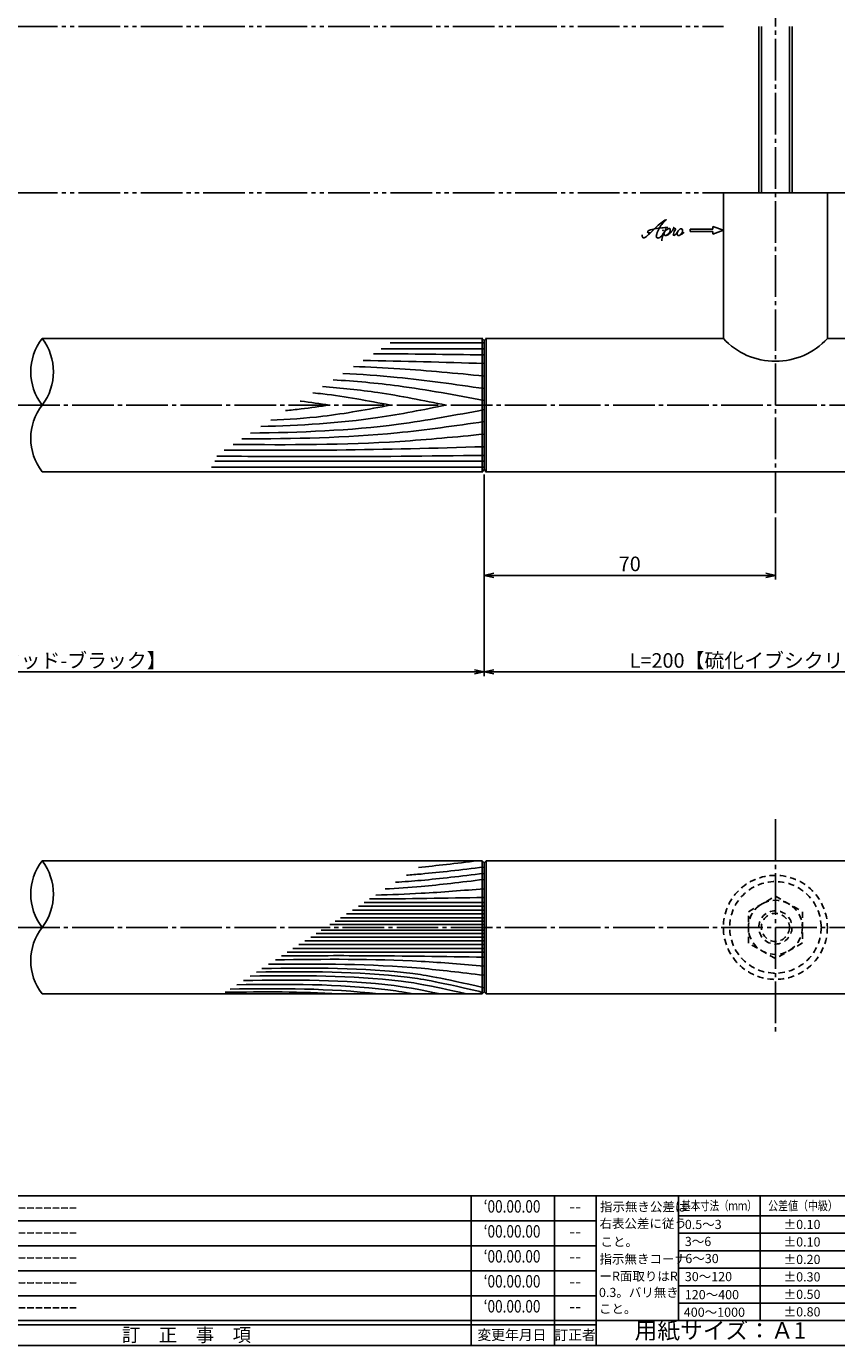
# Model space of a CAD drawing. Units: inches. Extents: x -1007 to -200, y 840 to 1400.
# Drawn here: x -542 to -347, y 840 to 1157 of the extents above; entities that cross this region are included whole.
import ezdxf
from ezdxf.enums import TextEntityAlignment as Align

# ---------------------------------------------------------------- set-up
doc = ezdxf.new("R2010")
doc.units = ezdxf.units.IN
doc.header["$MEASUREMENT"] = 0
for name, pattern in [('CENS', [13, 10, -1, 1, -1]), ('HIDS', [2.5, 1.5, -1]), ('PHAS', [15, 10, -1, 1, -1, 1, -1])]:
    doc.linetypes.add(name, pattern=pattern)
for name, color, linetype in [('02-実線-1', 7, 'Continuous'), ('03-細線', 1, 'Continuous'), ('04-破線-1', 5, 'HIDS'), ('06-中心線', 1, 'CENS'), ('07-2点鎖線', 2, 'PHAS'), ('10-寸法', 3, 'Continuous'), ('11-ﾈｼﾞ関連', 7, 'Continuous'), ('12-企業ﾏｰｸ', 9, 'Continuous'), ('図枠', 7, 'Continuous'), ('図枠-名称', 254, 'Continuous'), ('図枠-文字', 4, 'Continuous'), ('図枠-細線', 251, 'Continuous')]:
    doc.layers.add(name, color=color, linetype=linetype)
doc.styles.add('STD', font='TXT.shx', dxfattribs={"bigfont": 'bigfont.shx'})
doc.dimstyles.new('1：1', dxfattribs={"dimtxt": 3.5, "dimasz": 2.3, "dimexe": 1, "dimexo": 1, "dimgap": 1, "dimtad": 3, "dimdsep": 46, "dimtxsty": 'STD', "dimblk1": 'ARRI', "dimblk2": 'ARRI', "dimsah": 1, "dimcen": 0, "dimclrd": 3, "dimclre": 3, "dimclrt": 4, "dimadec": 0, "dimazin": 0, "dimtfac": 0.7, "dimtmove": 0, "dimatfit": 0, "dimldrblk": 'ARRI', "dimfxl": 1, "dimtvp": 1, "dimtolj": 1, "dimtzin": 0, "dimarcsym": 0})

# ---------------------------------------------------------------- blocks, each defined once
blk = doc.blocks.new('A$C503D392F')
at = {"layer": '図枠', "color": 7}
for p, q in [((7.35, 35.76), (7.35, -0.24)), ((144.35, 35.76), (144.35, -0.24)), ((164.35, 35.76), (164.35, -0.24)), ((174.35, 5.76), (0.35, 5.76))]:
    blk.add_line(p, q, dxfattribs=at)
at = {"layer": '図枠'}
blk.add_lwpolyline([(0.35, 35.76), (174.35, 35.76), (174.35, -0.24), (0.35, -0.24)], close=True, dxfattribs=at)
at = {"layer": '図枠-細線', "color": 251}
for p, q in [((0.83, 30.6), (3.83, 35.1)), ((3.83, 35.1), (6.83, 30.6)), ((0.35, 29.76), (174.35, 29.76)), ((6.83, 30.6), (0.83, 30.6)), ((0.83, 24.6), (3.83, 29.1)), ((3.83, 29.1), (6.83, 24.6)), ((0.35, 23.76), (174.35, 23.76)), ((6.83, 24.6), (0.83, 24.6)), ((0.83, 18.6), (3.83, 23.1)), ((3.83, 23.1), (6.83, 18.6)), ((0.35, 17.76), (174.35, 17.76)), ((6.83, 18.6), (0.83, 18.6)), ((0.83, 12.6), (3.83, 17.1)), ((3.83, 17.1), (6.83, 12.6)), ((0.35, 11.76), (174.35, 11.76)), ((6.83, 12.6), (0.83, 12.6)), ((0.83, 6.6), (3.83, 11.1)), ((3.83, 11.1), (6.83, 6.6)), ((6.83, 6.6), (0.83, 6.6)), ((174.35, 4.76), (0.35, 4.76))]:
    blk.add_line(p, q, dxfattribs=at)
at = {"layer": '図枠-文字', "color": 4, "style": 'STD'}
for s, p in [('5', (3.84, 32.26)), ('4', (3.84, 26.26)), ('3', (3.84, 20.26)), ('2', (3.84, 14.26)), ('１', (3.84, 8.26))]:
    blk.add_text(s, height=2.55, dxfattribs=at).set_placement(p, align=Align.MIDDLE)
at = {"layer": '図枠-文字', "color": 4, "style": 'STD', "width": 0.862069}
blk.add_text('Ｎｏ', height=2.5, dxfattribs=at).set_placement((1.83, 1.21), (6, 1.21), align=Align.FIT)
at = {"layer": '図枠-文字', "color": 4, "style": 'STD'}
for s, height, p in [('訂\u3000正\u3000事\u3000項', 3.25, (75.9, 2.33)), ('変更年月日', 2.432, (154.11, 2.33)), ('訂正者', 2.432, (169.3, 2.33))]:
    blk.add_text(s, height=height, dxfattribs=at).set_placement(p, align=Align.MIDDLE_CENTER)
blk = doc.blocks.new('A$C4AF60884')
at = {"layer": '図枠', "color": 7}
for p, q in [((19.17, 5.75), (19.17, 35.75)), ((38.74, 35.75), (38.74, 5.75)), ((19.17, 30.95), (59.35, 30.95)), ((-0.65, 5.75), (59.35, 5.75))]:
    blk.add_line(p, q, dxfattribs=at)
at = {"layer": '図枠'}
blk.add_lwpolyline([(-0.65, 35.75), (59.35, 35.75), (59.35, -0.25), (-0.65, -0.25)], close=True, dxfattribs=at)
at = {"layer": '図枠-細線', "color": 251}
for p, q in [((19.17, 26.75), (59.35, 26.75)), ((59.35, 22.55), (19.17, 22.55)), ((19.17, 18.35), (59.35, 18.35)), ((59.35, 14.15), (19.17, 14.15)), ((19.17, 9.95), (59.35, 9.95))]:
    blk.add_line(p, q, dxfattribs=at)
at = {"layer": '図枠-文字', "color": 4, "style": 'STD'}
for s, height, p in [('指示無き公差は', 2.2, (0.27, 32.03)), ('右表公差に従う', 2.2, (0.15, 28.01)), ('0.5～3', 2.205, (20.66, 27.77)), ('±0.10', 2.205, (44.41, 27.77)), ('こと。', 2.2, (0.39, 23.62)), ('3～6', 2.205, (20.66, 23.68)), ('±0.10', 2.205, (44.41, 23.57)), ('指示無きコーナ', 2.2, (0.15, 19.47)), ('6～30', 2.205, (20.78, 19.58)), ('±0.20', 2.205, (44.41, 19.37)), ('ーR面取りはR', 2.2, (0.15, 15.33)), ('30～120', 2.205, (20.66, 15.24)), ('±0.30', 2.205, (44.41, 15.17)), ('0.3。バリ無き', 2.2, (0.03, 11.43)), ('120～400', 2.205, (20.66, 10.9)), ('±0.50', 2.205, (44.41, 10.97)), ('こと。', 2.2, (0.03, 7.52)), ('400～1000', 2.205, (20.42, 6.68)), ('±0.80', 2.205, (44.41, 6.77))]:
    blk.add_text(s, height=height, dxfattribs=at).set_placement(p)
at = {"layer": '図枠-文字', "color": 4, "style": 'STD', "width": 0.931818}
blk.add_text('基本寸法（ｍｍ）', height=2.205, dxfattribs=at).set_placement((19.84, 32.28), (37.92, 32.28), align=Align.FIT)
at = {"layer": '図枠-文字', "color": 4, "style": 'STD'}
blk.add_text('公差値（中級）', height=2.205, dxfattribs=at).set_placement((40.67, 32.28), (57.43, 32.28), align=Align.FIT)
blk.add_text('用紙サイズ：Ａ1', height=4, dxfattribs=at).set_placement((29.22, 2.87), align=Align.MIDDLE)
blk = doc.blocks.new('ARRI')
at = {"color": 0, "linetype": 'ByBlock'}
for p, q in [((0, 0), (-1, 0.21)), ((-1, -0.21), (0, 0)), ((0, 0), (-1, 0))]:
    blk.add_line(p, q, dxfattribs=at)
blk = doc.blocks.new('*D81')
at = {"color": 3, "lineweight": -2, "transparency": 16777216}
for p, q in [((-431.92, 1049.64), (-431.92, 1001.22)), ((-651.92, 1048.64), (-651.92, 1001.22)), ((-649.62, 1002.22), (-434.22, 1002.22))]:
    blk.add_line(p, q, dxfattribs=at)
at = {"layer": 'Defpoints', "color": 0, "transparency": 16777216}
for p in [(-651.92, 1049.64), (-431.92, 1050.64), (-431.92, 1002.22)]:
    blk.add_point(p, dxfattribs=at)
at = {"color": 3, "lineweight": -2, "transparency": 16777216, "xscale": 2.299999999999999, "yscale": 2.299999999999999, "zscale": 2.299999999999999, "rotation": 180}
blk.add_blockref('ARRI', (-651.92, 1002.22), dxfattribs=at)
at = {"color": 3, "lineweight": -2, "transparency": 16777216, "xscale": 2.299999999999999, "yscale": 2.299999999999999, "zscale": 2.299999999999999}
blk.add_blockref('ARRI', (-431.92, 1002.22), dxfattribs=at)
at = {"color": 4, "transparency": 16777216, "insert": (-541.92, 1004.97), "char_height": 3.5, "attachment_point": 5, "style": 'STD'}
blk.add_mtext('\\A1;L=800【Ｊ－ウッド-ブラック】', dxfattribs=at)
blk = doc.blocks.new('*D82')
at = {"color": 3, "lineweight": -2, "transparency": 16777216}
for p, q in [((-231.92, 1050.84), (-231.92, 1001.22)), ((-431.92, 1048.64), (-431.92, 1001.22)), ((-429.62, 1002.22), (-234.22, 1002.22))]:
    blk.add_line(p, q, dxfattribs=at)
at = {"layer": 'Defpoints', "color": 0, "transparency": 16777216}
for p in [(-431.92, 1049.64), (-231.92, 1051.84), (-231.92, 1002.22)]:
    blk.add_point(p, dxfattribs=at)
at = {"color": 3, "lineweight": -2, "transparency": 16777216, "xscale": 2.299999999999999, "yscale": 2.299999999999999, "zscale": 2.299999999999999, "rotation": 180}
blk.add_blockref('ARRI', (-431.92, 1002.22), dxfattribs=at)
at = {"color": 3, "lineweight": -2, "transparency": 16777216, "xscale": 2.299999999999999, "yscale": 2.299999999999999, "zscale": 2.299999999999999}
blk.add_blockref('ARRI', (-231.92, 1002.22), dxfattribs=at)
at = {"color": 4, "transparency": 16777216, "insert": (-356.92, 1004.97), "char_height": 3.5, "attachment_point": 5, "style": 'STD'}
blk.add_mtext('\\A1;L=200【硫化イブシクリア塗装艶消】', dxfattribs=at)
blk = doc.blocks.new('*D84')
at = {"color": 3, "lineweight": -2, "transparency": 16777216}
for p, q in [((-431.92, 1039.34), (-431.92, 1024.43)), ((-361.92, 1039.34), (-361.92, 1024.43)), ((-364.22, 1025.43), (-429.62, 1025.43))]:
    blk.add_line(p, q, dxfattribs=at)
at = {"layer": 'Defpoints', "color": 0, "transparency": 16777216}
for p in [(-431.92, 1040.34), (-361.92, 1040.34), (-431.92, 1025.43)]:
    blk.add_point(p, dxfattribs=at)
at = {"color": 3, "lineweight": -2, "transparency": 16777216, "xscale": 2.299999999999999, "yscale": 2.299999999999999, "zscale": 2.299999999999999, "rotation": 180}
blk.add_blockref('ARRI', (-431.92, 1025.43), dxfattribs=at)
at = {"color": 3, "lineweight": -2, "transparency": 16777216, "xscale": 2.299999999999999, "yscale": 2.299999999999999, "zscale": 2.299999999999999}
blk.add_blockref('ARRI', (-361.92, 1025.43), dxfattribs=at)
at = {"color": 4, "transparency": 16777216, "insert": (-396.92, 1028.18), "char_height": 3.5, "attachment_point": 5, "style": 'STD'}
blk.add_mtext('\\A1;70', dxfattribs=at)
blk = doc.blocks.new('A$C4c27dc7f')
at = {"layer": '12-企業ﾏｰｸ'}
for points, knots in [([(-5.16, -1.05), (-5.16, -1.24), (-5.17, -1.5), (-5.02, -1.65), (-4.83, -1.82), (-4.58, -1.68), (-4.41, -1.57), (-4.03, -1.34), (-3.7, -1.04), (-3.39, -0.74), (-2.61, 0.03), (-1.86, 0.85), (-1.02, 1.56), (-0.61, 1.91), (-0.18, 2.23), (0.3, 2.47), (0.4, 2.52), (0.51, 2.57), (0.62, 2.61), (0.54, 2.58), (0.46, 2.49), (0.4, 2.44), (0.17, 2.25), (-0.03, 2.03), (-0.21, 1.8), (-0.84, 1.01), (-1.35, 0.14), (-1.67, -0.82), (-1.74, -1.04), (-1.82, -1.31), (-1.76, -1.54), (-1.69, -1.8), (-1.39, -1.82), (-1.17, -1.75), (-0.86, -1.66), (-0.6, -1.41), (-0.41, -1.15), (-0.14, -0.78), (0.12, -0.4), (0.35, 0), (0.43, 0.13), (0.51, 0.26), (0.57, 0.39), (0.43, 0.15), (0.3, -0.1), (0.17, -0.36), (-0.06, -0.82), (-0.29, -1.3), (-0.41, -1.81), (-0.46, -2.02), (-0.51, -2.24), (-0.48, -2.45)], [0, 0, 0, 0, 1, 1, 1, 2, 2, 2, 3, 3, 3, 4, 4, 4, 5, 5, 5, 6, 6, 6, 7, 7, 7, 8, 8, 8, 9, 9, 9, 10, 10, 10, 11, 11, 11, 12, 12, 12, 13, 13, 13, 14, 14, 14, 15, 15, 15, 16, 16, 16, 17, 17, 17, 17]), ([(-3.22, -0.56), (-3.38, -0.58), (-3.58, -0.58), (-3.73, -0.51), (-3.82, -0.47), (-3.87, -0.4), (-3.86, -0.31), (-3.84, -0.22), (-3.78, -0.13), (-3.7, -0.06), (-3.55, 0.07), (-3.34, 0.13), (-3.15, 0.19), (-2.92, 0.25), (-2.69, 0.31), (-2.46, 0.36), (-2.44, 0.37), (-2.42, 0.37), (-2.4, 0.38), (-2.33, 0.39), (-2.27, 0.41), (-2.2, 0.42), (-1.63, 0.53), (-1.05, 0.6), (-0.47, 0.66), (-0.22, 0.69), (0.02, 0.71), (0.26, 0.73), (0.5, 0.74), (0.72, 0.75), (0.97, 0.74)], [0, 0, 0, 0, 1, 1, 1, 2, 2, 2, 3, 3, 3, 4, 4, 4, 5, 5, 5, 6, 6, 6, 7, 7, 7, 8, 8, 8, 9, 9, 9, 10, 10, 10, 10]), ([(0.14, -0.42), (0.28, -0.18), (0.46, 0), (0.68, 0.18), (0.87, 0.33), (1.18, 0.55), (1.44, 0.47), (1.63, 0.41), (1.6, 0.19), (1.57, 0.04), (1.52, -0.19), (1.4, -0.4), (1.26, -0.58), (1.08, -0.83), (0.77, -1.12), (0.45, -1.17), (0.02, -1.23), (0, -0.74), (0.1, -0.5)], [0, 0, 0, 0, 1, 1, 1, 2, 2, 2, 3, 3, 3, 4, 4, 4, 5, 5, 5, 6, 6, 6, 6]), ([(0.28, -1.16), (0.39, -1.19), (0.51, -1.17), (0.62, -1.15), (0.76, -1.11), (0.9, -1.05), (1.04, -0.98), (1.23, -0.88), (1.42, -0.76), (1.58, -0.6), (1.74, -0.44), (1.88, -0.27), (2.01, -0.08), (2.13, 0.1), (2.26, 0.29), (2.35, 0.49), (2.39, 0.58), (2.41, 0.68), (2.43, 0.77), (2.43, 0.77), (2.4, 0.54), (2.55, 0.52), (2.63, 0.52), (2.76, 0.51), (2.81, 0.43), (2.84, 0.39), (2.83, 0.33), (2.81, 0.29), (2.63, -0.07), (2.38, -0.43), (2.32, -0.83), (2.3, -0.92), (2.28, -1.04), (2.34, -1.11), (2.4, -1.19), (2.53, -1.14), (2.6, -1.1), (2.77, -1), (2.91, -0.84), (3.04, -0.7), (3.2, -0.51), (3.33, -0.33), (3.43, -0.17)], [0, 0, 0, 0, 1, 1, 1, 2, 2, 2, 3, 3, 3, 4, 4, 4, 5, 5, 5, 6, 6, 6, 7, 7, 7, 8, 8, 8, 9, 9, 9, 10, 10, 10, 11, 11, 11, 12, 12, 12, 13, 13, 13, 14, 14, 14, 14]), ([(4.18, 0.46), (4.1, 0.45), (4.02, 0.43), (3.96, 0.39), (3.76, 0.29), (3.62, 0.11), (3.5, -0.06), (3.43, -0.16), (3.37, -0.27), (3.32, -0.38), (3.32, -0.38), (2.99, -1.07), (3.45, -1.19), (3.45, -1.19), (3.87, -1.34), (4.37, -0.61), (4.47, -0.47), (4.52, -0.3), (4.54, -0.13), (4.56, 0.03), (4.57, 0.23), (4.46, 0.36), (4.39, 0.44), (4.28, 0.47), (4.18, 0.46)], [0, 0, 0, 0, 1, 1, 1, 2, 2, 2, 3, 3, 3, 4, 4, 4, 5, 5, 5, 6, 6, 6, 7, 7, 7, 8, 8, 8, 8]), ([(4.3, -0.7), (4.22, -0.7), (4.2, -0.84), (4.28, -0.87), (4.37, -0.9), (4.46, -0.85), (4.52, -0.8), (4.67, -0.69), (4.78, -0.55), (4.84, -0.38)], [0, 0, 0, 0, 1, 1, 1, 2, 2, 2, 3, 3, 3, 3])]:
    blk.add_open_spline(points, degree=3, knots=knots, dxfattribs=at)
blk.add_point((-0.16, 0.08), dxfattribs=at)
blk = doc.blocks.new('A$C39bb88a5')
at = {"layer": '12-企業ﾏｰｸ'}
for p, q in [((0.31, -10.29), (-2.19, -9.38)), ((-2.19, -9.38), (-2.19, -10.04)), ((-2.19, -10.04), (-7.69, -10.04)), ((-7.69, -10.04), (-7.69, -10.54)), ((-7.69, -10.54), (-2.19, -10.54)), ((0.31, -10.29), (-2.19, -11.2)), ((-2.19, -10.54), (-2.19, -11.2))]:
    blk.add_line(p, q, dxfattribs=at)
blk.add_point((0.31, -1.29), dxfattribs=at)
at = {"layer": '10-寸法'}
blk.add_blockref('A$C4c27dc7f', (-14.03, -10.36), dxfattribs=at)

msp = doc.modelspace()

# ---------------------------------------------------------------- linework, layer by layer
at = {"layer": '02-実線-1', "color": 7, "linetype": 'Continuous'}
for p, q in [((-374.42, 1117.338), (-374.42, 1082.338)), ((-374.42, 1117.338), (-349.42, 1117.338)), ((-349.42, 1082.338), (-349.42, 1117.338))]:
    msp.add_line(p, q, dxfattribs=at)
at = {"layer": '02-実線-1'}
for p, q in [((-432.22, 1082.338), (-538.136, 1082.338)), ((-432.42, 1082.338), (-432.42, 1050.338)), ((-431.92, 1081.838), (-432.42, 1082.338)), ((-431.92, 1081.838), (-431.42, 1082.338)), ((-431.92, 1050.838), (-431.92, 1081.838)), ((-431.42, 1082.338), (-431.42, 1050.338)), ((-538.136, 1050.338), (-432.22, 1050.338)), ((-432.42, 1050.338), (-431.92, 1050.838)), ((-431.42, 1050.338), (-431.92, 1050.838)), ((-432.42, 956.838), (-432.42, 924.838)), ((-431.92, 956.338), (-432.42, 956.838)), ((-431.92, 956.338), (-431.42, 956.838)), ((-431.92, 925.338), (-431.92, 956.338)), ((-431.42, 956.838), (-431.42, 924.838)), ((-538.136, 924.838), (-432.42, 924.838)), ((-432.42, 924.838), (-431.92, 925.338)), ((-431.42, 924.838), (-431.92, 925.338))]:
    msp.add_line(p, q, dxfattribs=at)
for points in [[(-432.22, 1082.338), (-538.136, 1082.338)], [(-349.42, 1082.338), (-232.92, 1082.338), (-231.92, 1081.338), (-231.92, 1051.338), (-232.92, 1050.338), (-431.62, 1050.338)], [(-431.62, 1082.338), (-374.42, 1082.338)], [(-538.136, 1050.338), (-432.22, 1050.338)], [(-432.42, 956.838), (-538.136, 956.838)], [(-431.42, 956.838), (-232.92, 956.838), (-231.92, 955.838), (-231.92, 925.838), (-232.92, 924.838), (-431.42, 924.838)]]:
    msp.add_lwpolyline(points, dxfattribs=at)
for centre, start, end in [((-527.804, 1074.338), 142.24998, 217.75002), ((-548.468, 1074.338), 322.24998, 37.75002), ((-548.468, 1074.338), 322.24998, 37.75002), ((-527.804, 1058.338), 142.24998, 217.75002), ((-527.804, 948.838), 142.24998, 217.75002), ((-548.468, 948.838), 322.24998, 37.75002), ((-548.468, 948.838), 322.24998, 37.75002), ((-527.804, 932.838), 142.24998, 217.75002)]:
    msp.add_arc(centre, 13.067, start, end, dxfattribs=at)
at = {"layer": '02-実線-1', "color": 7, "linetype": 'Continuous'}
msp.add_arc((-361.92, 1093.86), 17, 222.66793, 317.33207, dxfattribs=at)
at = {"layer": '03-細線', "color": 1, "linetype": 'Continuous'}
for p, q in [((-431.92, 1081.274), (-454.478, 1081.274)), ((-431.92, 1079.843), (-456.696, 1079.843)), ((-431.92, 1052.833), (-496.617, 1052.833)), ((-431.92, 1051.402), (-497.394, 1051.402)), ((-431.92, 944.993), (-463.564, 944.993)), ((-431.92, 945.909), (-462.145, 945.909)), ((-431.92, 946.826), (-460.725, 946.826)), ((-431.92, 941.512), (-468.956, 941.512)), ((-431.92, 942.336), (-467.679, 942.336)), ((-431.92, 943.161), (-466.402, 943.161)), ((-431.92, 944.077), (-464.983, 944.077)), ((-431.92, 938.516), (-473.596, 938.516)), ((-431.92, 939.341), (-472.319, 939.341)), ((-431.92, 940.166), (-471.042, 940.166)), ((-431.92, 935.768), (-477.854, 935.768)), ((-431.92, 936.684), (-476.434, 936.684)), ((-431.92, 937.6), (-475.015, 937.6)), ((-431.92, 934.852), (-479.273, 934.852))]:
    msp.add_line(p, q, dxfattribs=at)
for points in [[(-431.92, 1078.411), (-440.777, 1078.518), (-449.634, 1078.625), (-458.491, 1078.684)], [(-431.92, 1076.343), (-441.618, 1076.619), (-451.317, 1076.894), (-461.017, 1077.053)], [(-433.42, 956.839), (-438.863, 956.206), (-443.302, 955.654), (-447.689, 955.241)], [(-431.92, 948.016), (-441.093, 947.862), (-450.266, 947.707), (-459.439, 947.656)], [(-457.286, 924.839), (-469.094, 926.237), (-481.029, 926.178), (-492.975, 926.006)], [(-466.811, 924.839), (-475.885, 925.441), (-485.017, 925.376), (-494.155, 925.244)]]:
    msp.add_open_spline(points, degree=3, dxfattribs=at)
for points, knots in [([(-431.92, 1073.321), (-438.675, 1073.979), (-449.111, 1074.994), (-459.575, 1075.479), (-463.269, 1075.599)], [0, 0, 0, 0, 24.4209685, 37.7328688, 37.7328688, 37.7328688, 37.7328688]), ([(-431.92, 1067.436), (-438.77, 1068.731), (-450.801, 1071.006), (-462.96, 1072.089), (-468.211, 1072.408)], [0, 0, 0, 0, 25.0667849, 44.0195659, 44.0195659, 44.0195659, 44.0195659]), ([(-431.92, 1070.299), (-438.882, 1071.307), (-450.152, 1072.94), (-461.49, 1073.731), (-465.831, 1073.945)], [0, 0, 0, 0, 25.3035006, 40.9617443, 40.9617443, 40.9617443, 40.9617443]), ([(-454.424, 1066.338), (-459.823, 1067.359), (-466.012, 1068.529), (-472.25, 1069.208), (-473.046, 1069.287)], [0, 0, 0, 0, 19.7485113, 22.6351683, 22.6351683, 22.6351683, 22.6351683]), ([(-441.053, 1066.338), (-446.506, 1067.438), (-456.338, 1069.421), (-466.284, 1070.452), (-470.729, 1070.783)], [0, 0, 0, 0, 20.0023084, 36.0630747, 36.0630747, 36.0630747, 36.0630747]), ([(-431.92, 1065.24), (-438.77, 1063.945), (-457.301, 1060.441), (-476.137, 1059.765), (-488.039, 1059.608)], [0, 0, 0, 0, 25.0667849, 67.802474, 67.802474, 67.802474, 67.802474]), ([(-441.053, 1066.338), (-446.506, 1065.238), (-461.206, 1062.274), (-476.16, 1061.436), (-485.599, 1061.183)], [0, 0, 0, 0, 20.0023084, 53.9162143, 53.9162143, 53.9162143, 53.9162143]), ([(-454.424, 1066.338), (-459.823, 1065.317), (-469.359, 1063.514), (-479.013, 1062.877), (-483.213, 1062.724)], [0, 0, 0, 0, 19.7485113, 34.8775269, 34.8775269, 34.8775269, 34.8775269]), ([(-469.068, 1066.338), (-471.347, 1066.002), (-474.868, 1065.482), (-478.405, 1065.129), (-479.653, 1065.022)], [0, 0, 0, 0, 8.2904318, 12.8066727, 12.8066727, 12.8066727, 12.8066727]), ([(-469.068, 1066.338), (-471.347, 1066.674), (-473.696, 1067.021), (-476.052, 1067.293), (-476.122, 1067.301)], [0, 0, 0, 0, 8.2904318, 8.5442515, 8.5442515, 8.5442515, 8.5442515]), ([(-431.92, 1062.377), (-438.882, 1061.369), (-458.187, 1058.573), (-477.69, 1058.244), (-490.175, 1058.23)], [0, 0, 0, 0, 25.3035006, 70.163878, 70.163878, 70.163878, 70.163878]), ([(-431.92, 1059.355), (-438.675, 1058.697), (-458.728, 1056.746), (-478.88, 1056.755), (-492.25, 1056.89)], [0, 0, 0, 0, 24.4209685, 72.5019042, 72.5019042, 72.5019042, 72.5019042]), ([(-431.92, 1056.333), (-443.718, 1055.998), (-464.536, 1055.407), (-485.361, 1055.468), (-494.383, 1055.513)], [0, 0, 0, 0, 42.4873624, 74.9674125, 74.9674125, 74.9674125, 74.9674125]), ([(-431.92, 1054.265), (-445.204, 1054.104), (-466.762, 1053.844), (-488.321, 1054.014), (-496.114, 1054.081)], [0, 0, 0, 0, 47.8264875, 77.6117314, 77.6117314, 77.6117314, 77.6117314]), ([(-431.92, 955.339), (-437.714, 954.665), (-443.548, 953.936), (-449.399, 953.461), (-450.581, 953.375)], [1.6527233, 1.6527233, 1.6527233, 1.6527233, 21.9119825, 27.0369759, 27.0369759, 27.0369759, 27.0369759]), ([(-431.92, 952.349), (-437.714, 951.675), (-445.249, 950.734), (-452.812, 950.216), (-455.705, 950.067)], [1.6527233, 1.6527233, 1.6527233, 1.6527233, 21.9119825, 34.4382158, 34.4382158, 34.4382158, 34.4382158]), ([(-431.92, 953.811), (-437.714, 953.137), (-444.425, 952.299), (-451.159, 951.796), (-453.223, 951.669)], [1.6527233, 1.6527233, 1.6527233, 1.6527233, 21.9119825, 30.8543281, 30.8543281, 30.8543281, 30.8543281]), ([(-431.92, 950.124), (-436.957, 949.713), (-445.627, 949.005), (-454.312, 948.694), (-457.953, 948.615)], [0, 0, 0, 0, 21.8256345, 37.564899, 37.564899, 37.564899, 37.564899]), ([(-431.92, 929.345), (-437.704, 930.001), (-454.516, 932.102), (-471.472, 932.096), (-483.736, 931.971)], [1.6314427, 1.6314427, 1.6314427, 1.6314427, 21.9119825, 74.7867183, 74.7867183, 74.7867183, 74.7867183]), ([(-431.92, 931.554), (-436.957, 931.965), (-453.645, 933.327), (-470.392, 933.219), (-482.088, 933.034)], [0, 0, 0, 0, 21.8256345, 72.3091961, 72.3091961, 72.3091961, 72.3091961]), ([(-431.92, 933.661), (-441.482, 933.822), (-457.71, 934.096), (-473.941, 934.032), (-480.608, 933.99)], [0, 0, 0, 0, 41.3108262, 70.1147587, 70.1147587, 70.1147587, 70.1147587]), ([(-436.113, 924.839), (-445.796, 927.061), (-460.786, 929.387), (-475.986, 929.314), (-488.121, 929.139)], [0.6085796, 0.6085796, 0.6085796, 0.6085796, 13.8567228, 66.1010891, 66.1010891, 66.1010891, 66.1010891]), ([(-432.17, 925.089), (-433, 925.417), (-433.128, 925.447), (-433.255, 925.477), (-444.038, 927.973), (-459.165, 930.343), (-474.506, 930.269), (-486.642, 930.095)], [-0.1635592, -0.1635592, -0.1635592, -0.1635592, 0, 0, 0, 13.8567228, 66.1010891, 66.1010891, 66.1010891, 66.1010891]), ([(-431.92, 926.339), (-442.702, 928.835), (-457.829, 931.205), (-473.171, 931.131), (-485.306, 930.957)], [0, 0, 0, 0, 13.8567228, 66.1010891, 66.1010891, 66.1010891, 66.1010891]), ([(-448.921, 924.839), (-451.725, 925.385), (-465.378, 927.303), (-479.204, 927.236), (-491.339, 927.062)], [6.5281592, 6.5281592, 6.5281592, 6.5281592, 13.8567228, 66.1010891, 66.1010891, 66.1010891, 66.1010891]), ([(-442.492, 924.839), (-448.566, 926.168), (-463.002, 928.32), (-477.634, 928.25), (-489.769, 928.076)], [3.0584967, 3.0584967, 3.0584967, 3.0584967, 13.8567228, 66.1010891, 66.1010891, 66.1010891, 66.1010891])]:
    msp.add_open_spline(points, degree=3, knots=knots, dxfattribs=at)
at = {"layer": '04-破線-1', "color": 5, "linetype": 'HIDS'}
for radius in [12.5, 11]:
    msp.add_circle((-361.92, 940.838), radius, dxfattribs=at)
at = {"layer": '06-中心線', "color": 1, "linetype": 'CENS'}
for p, q in [((-361.92, 1040.338), (-361.92, 1234.338)), ((-221.92, 1066.338), (-861.92, 1066.338)), ((-361.92, 966.838), (-361.92, 914.838)), ((-221.92, 940.838), (-861.92, 940.838))]:
    msp.add_line(p, q, dxfattribs=at)
at = {"layer": '07-2点鎖線', "color": 2, "linetype": 'PHAS'}
for p, q in [((-709.42, 1157.338), (-374.42, 1157.338)), ((-709.42, 1117.338), (-374.42, 1117.338)), ((-349.42, 1117.338), (-202.989, 1117.338))]:
    msp.add_line(p, q, dxfattribs=at)
at = {"layer": '11-ﾈｼﾞ関連', "color": 7, "linetype": 'Continuous'}
for p, q in [((-365.92, 1157.338), (-365.92, 1117.338)), ((-357.92, 1117.338), (-357.92, 1157.338))]:
    msp.add_line(p, q, dxfattribs=at)
at = {"layer": '11-ﾈｼﾞ関連', "color": 1, "linetype": 'Continuous'}
for p, q in [((-365.295, 1117.338), (-365.295, 1157.338)), ((-358.545, 1157.338), (-358.545, 1117.338))]:
    msp.add_line(p, q, dxfattribs=at)
at = {"layer": '11-ﾈｼﾞ関連', "color": 5, "linetype": 'HIDS'}
for p, q in [((-368.42, 944.591), (-361.92, 948.344)), ((-361.92, 948.344), (-355.42, 944.591)), ((-368.42, 937.085), (-368.42, 944.591)), ((-355.42, 944.591), (-355.42, 937.085)), ((-361.92, 933.332), (-368.42, 937.085)), ((-355.42, 937.085), (-361.92, 933.332))]:
    msp.add_line(p, q, dxfattribs=at)
for radius in [6.5, 4, 3.375]:
    msp.add_circle((-361.92, 940.838), radius, dxfattribs=at)
at = {"layer": '図枠'}
msp.add_lwpolyline([(-1006.989, 1400.338), (-199.989, 1400.338), (-199.989, 840.338), (-1006.989, 840.338)], close=True, dxfattribs=at)

# ---------------------------------------------------------------- block references
at = {"layer": '12-企業ﾏｰｸ'}
msp.add_blockref('A$C39bb88a5', (-374.726, 1118.626), dxfattribs=at)
at = {"layer": '図枠'}
for name, p in [('A$C503D392F', (-579.342, 840.579)), ('A$C4AF60884', (-404.343, 840.584))]:
    msp.add_blockref(name, p, dxfattribs=at)

# ---------------------------------------------------------------- texts
at = {"layer": '図枠-名称', "style": 'STD', "width": 0.8}
for p in [(-425.193, 873.405), (-425.193, 867.405), (-425.193, 861.405), (-425.193, 855.405), (-425.193, 849.405)]:
    msp.add_text('‘00.00.00', height=3, dxfattribs=at).set_placement(p, align=Align.MIDDLE)
at = {"layer": '図枠-名称', "style": 'STD'}
for p in [(-570.629, 873.405), (-570.629, 867.405), (-570.629, 861.405), (-570.629, 855.405), (-570.629, 849.405)]:
    msp.add_text('ｰｰｰｰｰｰｰｰｰｰｰｰｰｰｰｰｰｰｰｰ', height=3, dxfattribs=at).set_placement(p, align=Align.MIDDLE_LEFT)
for p in [(-410.061, 873.405), (-410.061, 867.405), (-410.061, 861.405), (-410.061, 855.405), (-410.061, 849.405)]:
    msp.add_text('--', height=3, dxfattribs=at).set_placement(p, align=Align.MIDDLE)

# ---------------------------------------------------------------- dimensions: what is measured, and where the dimension line sits
dim = msp.add_linear_dim(base=(-431.92, 1002.216), p1=(-651.92, 1049.638), p2=(-431.92, 1050.638), text='L=800【Ｊ－ウッド-ブラック】', dimstyle='1：1', override={"dimscale": 0, "dimtix": 0, "dimtofl": 1, "dimtmove": 0, "dimatfit": 0})
dim.commit()
dim.dimension.update_dxf_attribs({"geometry": '*D81', "text_midpoint": (-541.92, 1004.966)})
dim = msp.add_linear_dim(base=(-231.92, 1002.216), p1=(-431.92, 1049.638), p2=(-231.92, 1051.838), text='L=200【硫化イブシクリア塗装艶消】', dimstyle='1：1', override={"dimscale": 0, "dimtix": 0, "dimtofl": 1, "dimtmove": 0, "dimatfit": 0})
dim.commit()
dim.dimension.update_dxf_attribs({"geometry": '*D82', "text_midpoint": (-356.92, 1002.216), "dimtype": 128})
dim = msp.add_linear_dim(base=(-431.92, 1025.427), p1=(-361.92, 1040.338), p2=(-431.92, 1040.338), dimstyle='1：1', override={"dimscale": 0, "dimtix": 0, "dimtofl": 1, "dimtmove": 0, "dimatfit": 0})
dim.commit()
dim.dimension.update_dxf_attribs({"geometry": '*D84', "text_midpoint": (-396.92, 1028.177)})

doc.saveas('drawing.dxf')
